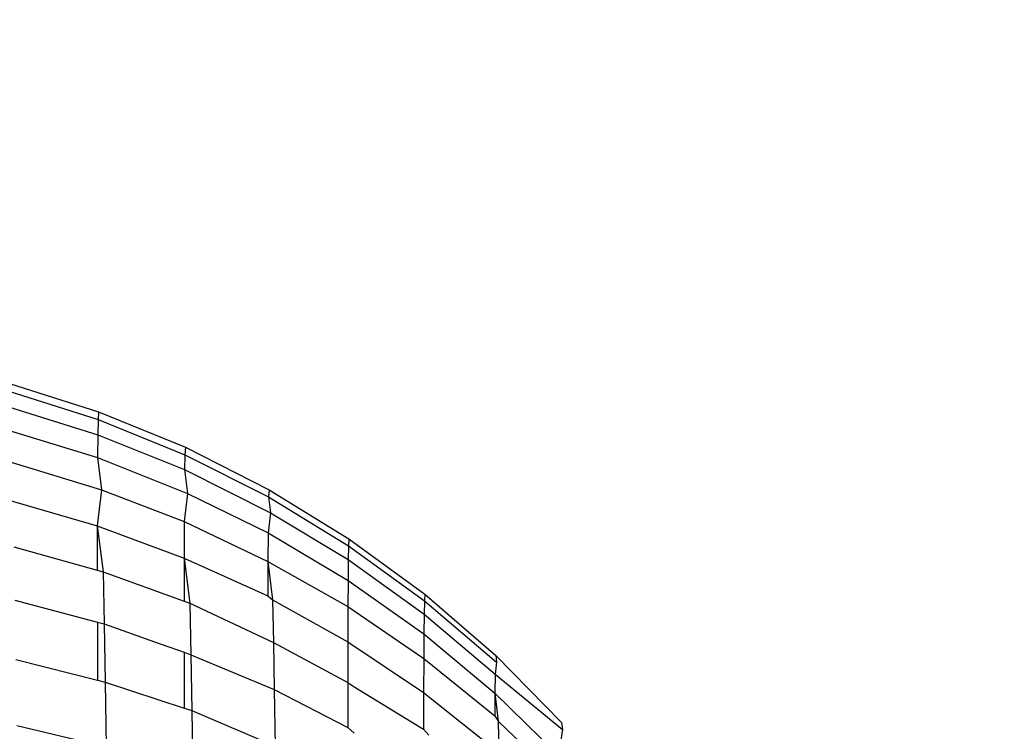
# Model space of a CAD drawing. Units: millimetres. Extents: x -272 to 578, y -26 to 500.
# Drawn here: x 163 to 164, y 158 to 158 of the extents above; entities that cross this region are included whole.
import ezdxf

# ---------------------------------------------------------------- set-up
doc = ezdxf.new("R2010")
doc.units = ezdxf.units.MM
doc.header["$LTSCALE"] = 45
doc.header["$PDSIZE"] = -1
doc.layers.add('VP-DIM', color=7, linetype='Continuous')
doc.layers.add('VP-EQ', color=7, linetype='Continuous', true_color=0x8a3492)
doc.dimstyles.get("Standard").update_dxf_attribs({"dimtxt": 14, "dimasz": 15, "dimexe": 20, "dimexo": 50, "dimgap": 20, "dimtad": 0, "dimdec": 0, "dimzin": 0, "dimdsep": 46, "dimtxsty": 'Standard', "dimcen": -0.001, "dimadec": 0, "dimazin": 0, "dimtfac": 1, "dimtdec": 4, "dimtofl": 0, "dimtmove": 0, "dimatfit": 3, "dimfxl": 70, "dimfxlon": 1, "dimtolj": 1, "dimtzin": 0, "dimarcsym": 0})

# ---------------------------------------------------------------- blocks, each defined once
blk = doc.blocks.new('*D5')
at = {"layer": 'Defpoints', "color": 0}
for p in [(385.86064, 459.55435), (1.25422, 142.93621), (385.86064, 142.93621)]:
    blk.add_point(p, dxfattribs=at)
at = {"layer": 'VP-DIM', "color": 0, "lineweight": -2}
for p, q in [((1.25422, 389.55435), (1.25422, 479.55435)), ((385.86064, 389.55435), (385.86064, 479.55435)), ((16.25422, 459.55435), (159.27057, 459.55435)), ((370.86064, 459.55435), (236.60391, 459.55435))]:
    blk.add_line(p, q, dxfattribs=at)
at = {"layer": 'VP-DIM', "color": 0}
for points in [[(16.25422, 462.05435), (16.25422, 457.05435), (1.25422, 459.55435)], [(370.86064, 457.05435), (370.86064, 462.05435), (385.86064, 459.55435)]]:
    blk.add_solid(points, dxfattribs=at)
at = {"layer": 'VP-DIM', "color": 0, "insert": (197.93724, 459.55435), "char_height": 14, "attachment_point": 5}
blk.add_mtext('\\A1;385', dxfattribs=at)
blk = doc.blocks.new('WD1559_')
at = {"layer": 'VP-EQ', "color": 0}
for p, q in [((163.30887, 157.80023), (163.34714, 157.78804)), ((163.30847, 157.79694), (163.34699, 157.78476)), ((163.30832, 157.7902), (163.34683, 157.77815)), ((163.34714, 157.78804), (163.34699, 157.78476)), ((163.34714, 157.78804), (163.38455, 157.77272)), ((163.34699, 157.78476), (163.34683, 157.77815)), ((163.34699, 157.78476), (163.38436, 157.76952)), ((163.30823, 157.78011), (163.34672, 157.76828)), ((163.34683, 157.77815), (163.34672, 157.76828)), ((163.34683, 157.77815), (163.38423, 157.7631)), ((163.38455, 157.77272), (163.38436, 157.76952)), ((163.38455, 157.77272), (163.42057, 157.75442)), ((163.34672, 157.76828), (163.34849, 157.75447)), ((163.34672, 157.76828), (163.38552, 157.75279)), ((163.38436, 157.76952), (163.38423, 157.7631)), ((163.38436, 157.76952), (163.4204, 157.75133)), ((163.30813, 157.76672), (163.34849, 157.75447)), ((163.38423, 157.7631), (163.38552, 157.75279)), ((163.38423, 157.7631), (163.42124, 157.74453)), ((163.34849, 157.75447), (163.3466, 157.73893)), ((163.34849, 157.75447), (163.38405, 157.74074)), ((163.38552, 157.75279), (163.38405, 157.74074)), ((163.38552, 157.75279), (163.42015, 157.73582)), ((163.42057, 157.75442), (163.4204, 157.75133)), ((163.4204, 157.75133), (163.42124, 157.74453)), ((163.4204, 157.75133), (163.45483, 157.73031)), ((163.42057, 157.75442), (163.455, 157.73328)), ((163.30811, 157.75013), (163.3466, 157.73893)), ((163.42124, 157.74453), (163.42015, 157.73582)), ((163.42124, 157.74453), (163.45472, 157.72435)), ((163.3466, 157.73893), (163.34661, 157.71976)), ((163.3466, 157.73893), (163.38401, 157.72493)), ((163.3466, 157.73893), (163.3492, 157.71903)), ((163.38405, 157.74074), (163.38401, 157.72493)), ((163.38405, 157.74074), (163.42009, 157.7235)), ((163.42015, 157.73582), (163.42009, 157.7235)), ((163.42015, 157.73582), (163.45462, 157.71541)), ((163.45483, 157.73031), (163.45472, 157.72435)), ((163.455, 157.73328), (163.45483, 157.73031)), ((163.45483, 157.73031), (163.48746, 157.7066)), ((163.455, 157.73328), (163.4876, 157.70944)), ((163.31073, 157.7298), (163.34661, 157.71976)), ((163.38401, 157.72493), (163.384, 157.70648)), ((163.38401, 157.72493), (163.38652, 157.70557)), ((163.38401, 157.72493), (163.42005, 157.70869)), ((163.42009, 157.7235), (163.42005, 157.70869)), ((163.42009, 157.7235), (163.45455, 157.70414)), ((163.42009, 157.7235), (163.42214, 157.70703)), ((163.45472, 157.72435), (163.45462, 157.71541)), ((163.45472, 157.72435), (163.48732, 157.70091)), ((163.34661, 157.71976), (163.3492, 157.71903)), ((163.3492, 157.71903), (163.34957, 157.69671)), ((163.3492, 157.71903), (163.384, 157.70648)), ((163.45462, 157.71541), (163.45455, 157.70414)), ((163.45462, 157.71541), (163.48724, 157.69239)), ((163.42005, 157.70869), (163.42214, 157.70703)), ((163.4876, 157.70944), (163.48746, 157.7066)), ((163.4876, 157.70944), (163.51819, 157.68303)), ((163.31112, 157.70689), (163.34664, 157.69739)), ((163.384, 157.70648), (163.38652, 157.70557)), ((163.38652, 157.70557), (163.42251, 157.68872)), ((163.38652, 157.70557), (163.3869, 157.68329)), ((163.42214, 157.70703), (163.45451, 157.68888)), ((163.42214, 157.70703), (163.42251, 157.68872)), ((163.48746, 157.7066), (163.48732, 157.70091)), ((163.48746, 157.7066), (163.51856, 157.68023)), ((163.45455, 157.70414), (163.45451, 157.68888)), ((163.45455, 157.70414), (163.48717, 157.6818)), ((163.48732, 157.70091), (163.48724, 157.69239)), ((163.48732, 157.70091), (163.51791, 157.67496)), ((163.34664, 157.69739), (163.3467, 157.67241)), ((163.34664, 157.69739), (163.34957, 157.69671)), ((163.34957, 157.69671), (163.34997, 157.67158)), ((163.34957, 157.69671), (163.3712, 157.68894)), ((163.48724, 157.69239), (163.48717, 157.6818)), ((163.48724, 157.69239), (163.51785, 157.66689)), ((163.3712, 157.68894), (163.38405, 157.68451)), ((163.42251, 157.68872), (163.4545, 157.67143)), ((163.42251, 157.68872), (163.42284, 157.66848)), ((163.45451, 157.68888), (163.4545, 157.67143)), ((163.45451, 157.68888), (163.48714, 157.66707)), ((163.38405, 157.68451), (163.38409, 157.66044)), ((163.38405, 157.68451), (163.3869, 157.68329)), ((163.3869, 157.68329), (163.42284, 157.66848)), ((163.3869, 157.68329), (163.3873, 157.65939)), ((163.31153, 157.68131), (163.3467, 157.67241)), ((163.48717, 157.6818), (163.48714, 157.66707)), ((163.48717, 157.6818), (163.51779, 157.65703)), ((163.51856, 157.68023), (163.51791, 157.67496)), ((163.51819, 157.68303), (163.54651, 157.65425)), ((163.51819, 157.68303), (163.51856, 157.68023)), ((163.51791, 157.67496), (163.51785, 157.66689)), ((163.51791, 157.67496), (163.5469, 157.65115)), ((163.3467, 157.67241), (163.34997, 157.67158)), ((163.34997, 157.67158), (163.35039, 157.64378)), ((163.34997, 157.67158), (163.38409, 157.66044)), ((163.4545, 157.67143), (163.45454, 157.65208)), ((163.4545, 157.67143), (163.45687, 157.66991)), ((163.42284, 157.66848), (163.42325, 157.64402)), ((163.42284, 157.66848), (163.45454, 157.65208)), ((163.45687, 157.66991), (163.48714, 157.65134)), ((163.48714, 157.66707), (163.48714, 157.65134)), ((163.48714, 157.66707), (163.51958, 157.64122)), ((163.51785, 157.66689), (163.51779, 157.65703)), ((163.51785, 157.66689), (163.54622, 157.63909)), ((163.51785, 157.66689), (163.51928, 157.65476)), ((163.38409, 157.66044), (163.3873, 157.65939)), ((163.3873, 157.65939), (163.42325, 157.64402)), ((163.3873, 157.65939), (163.3877, 157.63182)), ((163.51779, 157.65703), (163.51928, 157.65476)), ((163.51928, 157.65476), (163.54615, 157.62905)), ((163.51928, 157.65476), (163.51958, 157.64122)), ((163.54651, 157.65425), (163.5469, 157.65115)), ((163.31198, 157.65291), (163.34681, 157.64462)), ((163.45454, 157.65208), (163.45721, 157.64968)), ((163.48714, 157.65134), (163.48938, 157.64872)), ((163.5469, 157.65115), (163.54629, 157.64667))]:
    blk.add_line(p, q, dxfattribs=at)
blk = doc.blocks.new('WD1559_2D')
at = {"layer": 'VP-EQ', "color": 0}
blk.add_blockref('WD1559_', (0, 0), dxfattribs=at)

msp = doc.modelspace()

# ---------------------------------------------------------------- block references
at = {"layer": 'VP-EQ', "color": 0}
msp.add_blockref('WD1559_2D', (0, 0), dxfattribs=at)

# ---------------------------------------------------------------- dimensions: what is measured, and where the dimension line sits
at = {"layer": 'VP-DIM', "color": 0}
dim = msp.add_linear_dim(base=(385.86064, 459.55435), p1=(1.25422, 142.93621), p2=(385.86064, 142.93621), dimstyle='Standard', dxfattribs=at)
dim.commit()
dim.dimension.update_dxf_attribs({"geometry": '*D5', "text_midpoint": (197.93724, 459.55435), "dimtype": 160})

doc.saveas('drawing.dxf')
